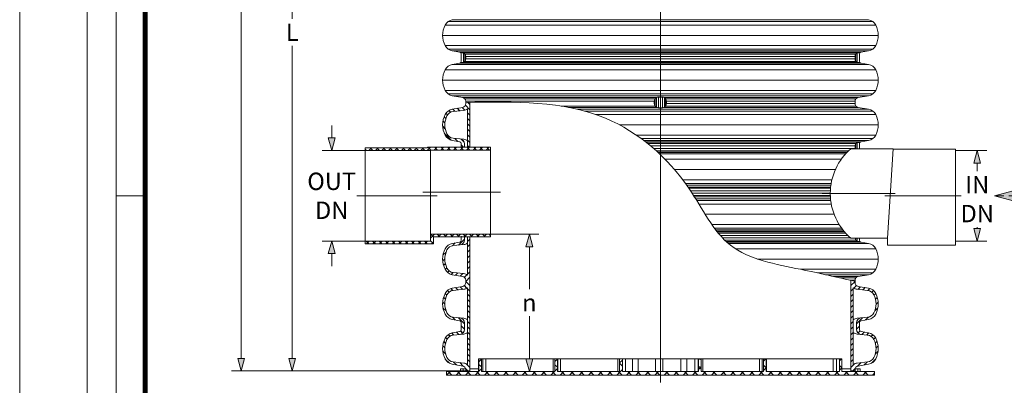
# Model space of a CAD drawing. Units: millimetres. Extents: x 0 to 85053, y 0 to 29700.
# Drawn here: x 0 to 10216, y 8221 to 12009 of the extents above; entities that cross this region are included whole.
import ezdxf
from ezdxf.lldxf.tags import DXFTag

# ---------------------------------------------------------------- set-up
doc = ezdxf.new("R2010")
doc.units = ezdxf.units.MM
doc.linetypes.add('2', pattern=[0.75, 0.5, -0.25])
for name, color, linetype, lineweight in [('AM_0', 7, 'ByLayer', 9), ('EvoCentLinija', 160, 'CENTER2', 0), ('EvoDimencion', 109, 'Continuous', 0), ('EvoMono', 7, 'Continuous', 0), ('EvoPamatne', 7, 'Continuous', 0), ('EvoShahta', 7, 'Continuous', 0), ('EvoTeksts', 7, 'Continuous', 5), ('None', 7, 'Continuous', 18)]:
    doc.layers.add(name, color=color, linetype=linetype, lineweight=lineweight)
doc.layers.add('AM_8', color=7, linetype='ByLayer')
doc.layers.add('EvoRamisA4', color=7, linetype='Continuous')
doc.layers.add('Defpoint', color=3, linetype='Continuous', lineweight=0, plot=False)
doc.styles.add('EVO_N', font='ARIALN.TTF')
doc.styles.get("Standard").update_dxf_attribs({"font": 'arial.ttf'})
tags = doc.linetypes.add('CENTER2', pattern=[28.575, 19.05, -3.175, 3.175, -3.175]).pattern_tags.tags
tags[10:11] = [DXFTag(74, 4), DXFTag(75, 0), DXFTag(340, '0'), DXFTag(46, 0.0), DXFTag(50, 0.0), DXFTag(44, 0.0), DXFTag(45, 0.0)]
tags[8:9] = [DXFTag(74, 4), DXFTag(75, 0), DXFTag(340, '0'), DXFTag(46, 0.0), DXFTag(50, 0.0), DXFTag(44, 0.0), DXFTag(45, 0.0)]
tags[6:7] = [DXFTag(74, 4), DXFTag(75, 0), DXFTag(340, '0'), DXFTag(46, 0.0), DXFTag(50, 0.0), DXFTag(44, 0.0), DXFTag(45, 0.0)]
tags[4:5] = [DXFTag(74, 4), DXFTag(75, 0), DXFTag(340, '0'), DXFTag(46, 0.0), DXFTag(50, 0.0), DXFTag(44, 0.0), DXFTag(45, 0.0)]
doc.dimstyles.new('ALM-EVO', dxfattribs={"dimtxt": 1.2, "dimasz": 1, "dimexe": 0.2, "dimexo": 0.5, "dimtad": 1, "dimtih": 1, "dimdec": 0, "dimtxsty": 'Standard', "dimcen": 0.09, "dimadec": 0, "dimazin": 0, "dimtfac": 1, "dimtofl": 0, "dimtmove": 0, "dimatfit": 3, "dimfxl": 1, "dimlwe": 30, "dimarcsym": 0})
doc.dimstyles.new('EvoArialN-mm', dxfattribs={"dimtxt": 180, "dimasz": 130, "dimexe": 100, "dimexo": 5, "dimgap": 50, "dimtad": 0, "dimtih": 1, "dimtoh": 1, "dimdec": 0, "dimzin": 3, "dimtxsty": 'EVO_N', "dimblk": 'VW_FILLEDARROW', "dimcen": 0, "dimclrd": 256, "dimclre": 256, "dimclrt": 256, "dimadec": 0, "dimazin": 0, "dimtfac": 1, "dimtdec": 0, "dimtofl": 0, "dimtmove": 0, "dimatfit": 3, "dimldrblk": 'VW_FILLEDARROW', "dimfxl": 1, "dimfrac": 2, "dimtolj": 1, "dimtzin": 3, "dimlwd": -1, "dimlwe": -1, "dimarcsym": 0})
pattern_1 = [(135, (512.265, 0), (-33.67596, -33.67596), []), (225, (512.265, 0), (33.67596, -33.67596), [])]

# ---------------------------------------------------------------- blocks, each defined once
blk = doc.blocks.new('VW_FILLEDARROW')
at = {"linetype": 'ByBlock', "lineweight": 0}
blk.add_hatch(color=0, dxfattribs=at).paths.add_polyline_path([(-1, 0.268), (0, 0), (-1, -0.268)])
at = {"layer": 'None', "color": 0, "lineweight": 5}
blk.add_lwpolyline([(-1, 0.268), (0, 0), (-1, -0.268)], close=True, dxfattribs=at)
blk = doc.blocks.new('*D5')
at = {"layer": 'Defpoints', "color": 0}
for p in [(2828, 16715), (4629, 16715), (4629, 8369)]:
    blk.add_point(p, dxfattribs=at)
at = {"layer": 'EvoDimencion', "lineweight": 0}
for p, q in [((4624, 16715), (2728, 16715)), ((2828, 16585), (2828, 12018)), ((2828, 8499), (2828, 11738)), ((4624, 8369), (2728, 8369))]:
    blk.add_line(p, q, dxfattribs=at)
at = {"layer": 'EvoDimencion', "lineweight": 0, "xscale": 130, "yscale": 130, "zscale": 130}
for p, rotation in [((2828, 16715), 90), ((2828, 8369), 270)]:
    blk.add_blockref('VW_FILLEDARROW', p, dxfattribs=dict(at, rotation=rotation))
at = {"layer": 'EvoDimencion', "insert": (2828, 11878), "char_height": 180, "attachment_point": 5, "style": 'EVO_N'}
blk.add_mtext('\\A1;L', dxfattribs=at)
blk = doc.blocks.new('*D6')
at = {"layer": 'Defpoints', "color": 0}
for p in [(2297, 17048), (4152, 17048), (4629, 8369)]:
    blk.add_point(p, dxfattribs=at)
at = {"layer": 'EvoDimencion', "lineweight": 0}
for p, q in [((4147, 17048), (2197, 17048)), ((2297, 16918), (2297, 12849)), ((2297, 8499), (2297, 12569)), ((4624, 8369), (2197, 8369))]:
    blk.add_line(p, q, dxfattribs=at)
at = {"layer": 'EvoDimencion', "lineweight": 0, "xscale": 130, "yscale": 130, "zscale": 130}
for p, rotation in [((2297, 17048), 90), ((2297, 8369), 270)]:
    blk.add_blockref('VW_FILLEDARROW', p, dxfattribs=dict(at, rotation=rotation))
at = {"layer": 'EvoDimencion', "insert": (2297, 12709), "char_height": 180, "attachment_point": 5, "style": 'EVO_N'}
blk.add_mtext('\\A1;H', dxfattribs=at)
blk = doc.blocks.new('HATCH6')
at = {"layer": 'AM_8', "color": 0, "lineweight": -3}
for p, q in [((429.4, 386.9), (435.8, 393.4)), ((443.8, 392.9), (448, 397.1)), ((453.3, 393.9), (456.5, 397.1)), ((460.7, 392.8), (463.4, 395.5)), ((466.7, 390.4), (469.2, 392.9)), ((471.1, 386.3), (473.6, 388.8)), ((424.7, 365.3), (430.2, 370.8)), ((426.6, 375.7), (431.1, 380.2)), ((473.1, 379.8), (476.3, 382.9)), ((473.9, 372), (477.5, 375.7)), ((476.1, 365.8), (479.4, 369)), ((417.2, 357.9), (421, 361.6)), ((422.8, 354.9), (428.4, 360.5)), ((431.3, 354.9), (434.9, 358.5)), ((439.8, 354.9), (443.4, 358.5)), ((448.3, 354.9), (451.9, 358.5)), ((456.7, 354.9), (460.3, 358.5)), ((465.2, 354.9), (468.8, 358.5)), ((473.7, 354.9), (477.3, 358.5)), ((482.2, 363.4), (486.9, 368.1)), ((482.2, 354.9), (485.8, 358.5))]:
    blk.add_line(p, q, dxfattribs=at)
blk = doc.blocks.new('HATCH9')
at = {"layer": 'AM_8', "color": 0, "lineweight": -3}
for p, q in [((510.8, 392), (515.6, 396.8)), ((521.2, 394), (524.5, 397.3)), ((528.9, 393.1), (531.7, 395.9)), ((535.2, 391), (537.8, 393.5)), ((540, 387.3), (542.5, 389.8)), ((542.6, 381.4), (545.5, 384.3)), ((490.7, 363.4), (500, 372.7)), ((496.6, 377.8), (501, 382.2)), ((543.4, 373.6), (546.9, 377.2)), ((544.1, 365.9), (548.2, 370)), ((486.9, 368.1), (487.1, 368.3)), ((490.7, 354.9), (494.3, 358.5)), ((499.2, 354.9), (502.8, 358.5)), ((507.6, 354.9), (511.2, 358.5)), ((516.1, 354.9), (519.7, 358.5)), ((524.6, 354.9), (528.2, 358.5)), ((533.1, 354.9), (536.7, 358.5)), ((541.6, 354.9), (545.2, 358.5)), ((546.1, 359.4), (550.1, 363.4)), ((550.1, 354.9), (556.4, 361.3))]:
    blk.add_line(p, q, dxfattribs=at)
blk = doc.blocks.new('HATCH10')
at = {"layer": 'AM_8', "color": 0, "lineweight": -3}
for p, q in [((358.5, 384), (369.4, 394.9)), ((376.4, 393.4), (380.3, 397.3)), ((385.3, 393.8), (388.4, 396.9)), ((392.4, 392.4), (395, 395)), ((398.2, 389.7), (400.6, 392.2)), ((402.1, 385.1), (404.7, 387.7)), ((355.4, 363.9), (360, 368.5)), ((356.6, 373.5), (361.2, 378.2)), ((403.6, 378.2), (406.9, 381.4)), ((404.4, 370.4), (408.2, 374.2)), ((347.6, 364.6), (351.3, 368.3)), ((347.6, 356.1), (350, 358.5)), ((354.9, 354.9), (358.5, 358.5)), ((363.4, 354.9), (367, 358.5)), ((371.9, 354.9), (375.5, 358.5)), ((380.4, 354.9), (384, 358.5)), ((388.9, 354.9), (392.5, 358.5)), ((397.3, 354.9), (400.9, 358.5)), ((405.2, 362.8), (409.4, 367)), ((405.8, 354.9), (412.8, 361.9)), ((414.3, 354.9), (417.2, 357.9))]:
    blk.add_line(p, q, dxfattribs=at)
blk = doc.blocks.new('*D9')
at = {"layer": 'Defpoints', "color": 0}
for p in [(3585, 10654), (3237, 9715), (3585, 9715)]:
    blk.add_point(p, dxfattribs=at)
at = {"layer": 'EvoDimencion', "lineweight": 0}
for p, q in [((3237, 10784), (3237, 10914)), ((3580, 10654), (3137, 10654)), ((3580, 9715), (3137, 9715)), ((3237, 9585), (3237, 9455))]:
    blk.add_line(p, q, dxfattribs=at)
at = {"layer": 'EvoDimencion', "lineweight": 0, "xscale": 130, "yscale": 130, "zscale": 130}
for p, rotation in [((3237, 10654), 270), ((3237, 9715), 90)]:
    blk.add_blockref('VW_FILLEDARROW', p, dxfattribs=dict(at, rotation=rotation))
at = {"layer": 'EvoDimencion', "insert": (3237, 10184), "char_height": 180, "attachment_point": 5, "style": 'EVO_N'}
blk.add_mtext('\\A1;OUT\\PDN', dxfattribs=at)
blk = doc.blocks.new('*D10')
at = {"layer": 'Defpoints', "color": 0}
for p in [(4886, 9787), (5288, 8365), (5374, 8365)]:
    blk.add_point(p, dxfattribs=at)
at = {"layer": 'EvoDimencion', "lineweight": 0}
for p, q in [((4891, 9787), (5388, 9787)), ((5288, 9657), (5288, 9216)), ((5288, 8495), (5288, 8936)), ((5369, 8365), (5188, 8365))]:
    blk.add_line(p, q, dxfattribs=at)
at = {"layer": 'EvoDimencion', "lineweight": 0, "xscale": 130, "yscale": 130, "zscale": 130}
for p, rotation in [((5288, 9787), 90), ((5288, 8365), 270)]:
    blk.add_blockref('VW_FILLEDARROW', p, dxfattribs=dict(at, rotation=rotation))
at = {"layer": 'EvoDimencion', "insert": (5288, 9076), "char_height": 180, "attachment_point": 5, "style": 'EVO_N'}
blk.add_mtext('\\A1;n', dxfattribs=at)
blk = doc.blocks.new('*D12')
at = {"layer": 'Defpoints', "color": 0}
for p in [(9711, 10654), (9711, 9715), (9935, 9715)]:
    blk.add_point(p, dxfattribs=at)
at = {"layer": 'EvoDimencion', "lineweight": 0}
for p, q in [((9716, 10654), (10035, 10654)), ((9935, 10524), (9935, 10440)), ((9935, 9845), (9935, 9860)), ((9716, 9715), (10035, 9715))]:
    blk.add_line(p, q, dxfattribs=at)
at = {"layer": 'EvoDimencion', "lineweight": 0, "xscale": 130, "yscale": 130, "zscale": 130}
for p, rotation in [((9935, 10654), 90), ((9935, 9715), 270)]:
    blk.add_blockref('VW_FILLEDARROW', p, dxfattribs=dict(at, rotation=rotation))
at = {"layer": 'EvoDimencion', "insert": (9935, 10150), "char_height": 180, "attachment_point": 5, "style": 'EVO_N'}
blk.add_mtext('\\A1;IN\\PDN', dxfattribs=at)

msp = doc.modelspace()

# ---------------------------------------------------------------- hatches: boundary and pattern name
at = {"layer": 'EvoMono'}
h = msp.add_hatch(dxfattribs=at)
h.set_pattern_fill('ANSI37', color=10, scale=15, angle=90, style=0)
h.set_pattern_definition(pattern_1)
h.paths.add_polyline_path([(3585.3, 10654.2), (3585.3, 10682.5), (4232.9, 10682.5), (4232.7, 10686.4), (4581.9, 10686.4), (4614.3, 10686.4), (4646.8, 10686.4), (4670.8, 10686.4), (4885.6, 10686.4), (4885.6, 10658.2), (4263.7, 10658.2), (4263.7, 10654.2)])
h = msp.add_hatch(dxfattribs=at)
h.set_pattern_fill('ANSI37', color=10, scale=15, angle=90, style=0)
h.set_pattern_definition(pattern_1)
h.paths.add_polyline_path([(3585.3, 9714.7), (3585.3, 9686.5), (4292, 9686.5), (4292, 9758.3), (4581.9, 9758.3), (4614.3, 9758.3), (4646.8, 9758.3), (4670.8, 9758.3), (4885.6, 9758.3), (4885.6, 9786.5), (4885.6, 9786.5), (4263.7, 9786.5), (4263.7, 9714.7)])
at = {"layer": 'EvoPamatne'}
h = msp.add_hatch(dxfattribs=at)
h.set_pattern_fill('ANSI37', color=10, scale=21.859528, angle=90, style=0)
h.set_pattern_definition([(135, (-80984.744, -36356.33), (-49.07604, -49.07604), []), (225, (-80984.744, -36356.33), (49.07604, -49.07604), [])])
h.paths.add_polyline_path([(4427.1, 8364.7), (4427.1, 8325.3), (8868.8, 8325.3), (8868.8, 8364.7), (8530.9, 8364.7), (8530.9, 8495.9), (8504.7, 8495.9), (8504.7, 8364.7), (7743.6, 8364.7), (7743.6, 8495.9), (7717.4, 8495.9), (7717.4, 8364.7), (7071.1, 8364.7), (7071.1, 8495.9), (7041.6, 8495.9), (7041.6, 8364.7), (6254.3, 8364.7), (6254.3, 8495.9), (6224.8, 8495.9), (6224.8, 8364.7), (5578.5, 8364.7), (5578.5, 8495.9), (5552.3, 8495.9), (5552.3, 8364.7), (4791.2, 8364.7), (4791.2, 8495.9), (4764.9, 8495.9), (4764.9, 8364.7)], flags=0)

# ---------------------------------------------------------------- linework, layer by layer
at = {"color": 7, "linetype": 'Continuous', "lineweight": 15}
for p, q in [((4600.9, 8364.7), (4574.7, 8364.7)), ((8721.2, 8364.7), (8694.9, 8364.7))]:
    msp.add_line(p, q, dxfattribs=at)
at = {"layer": 'AM_0', "color": 0, "lineweight": -3}
for p, q in [((4581.9, 10687.8), (4581.9, 10686.4)), ((4614.3, 10687.8), (4614.3, 10686.4)), ((4646.8, 10686.4), (4646.8, 10687.8)), ((4670.8, 10686.4), (4670.8, 10687.8))]:
    msp.add_line(p, q, dxfattribs=at)
at = {"layer": 'Defpoint'}
msp.add_lwpolyline([(0, 29700), (0, 0), (21000, 0), (21000, 29700)], close=True, dxfattribs=at)
at = {"layer": 'EvoCentLinija', "linetype": 'CENTER2', "ltscale": 10}
for p, q in [((6647.9, 18549.2), (6647.9, 8250.1)), ((4182.1, 10222.4), (4987.4, 10222.4)), ((3498.3, 10184.5), (4330.9, 10184.5)), ((8326, 10208.2), (9084.7, 10208.2)), ((8976.9, 10184.5), (9767.1, 10184.5))]:
    msp.add_line(p, q, dxfattribs=at)
at = {"layer": 'EvoMono'}
for p, q in [((4232.9, 10682.5), (3585.3, 10682.5)), ((3585.3, 10654.2), (3585.3, 10682.5)), ((3585.3, 10654.2), (3585.3, 9714.7)), ((4263.7, 10654.2), (3585.3, 10654.2)), ((4885.6, 10686.4), (4232.7, 10686.4)), ((4232.7, 10686.4), (4232.9, 10682.5)), ((4885.6, 10658.2), (4263.7, 10658.2)), ((4263.7, 9786.5), (4263.7, 10658.2)), ((4885.6, 10658.2), (4885.6, 10686.4)), ((4885.6, 9786.5), (4885.6, 10658.2)), ((8625.1, 10672.3), (9063.2, 10672.3)), ((9003.9, 9744.1), (9063.2, 10672.3)), ((9062.9, 10668.3), (9710.6, 10668.3)), ((9710.6, 10668.3), (9710.6, 9672.3)), ((3585.3, 9714.7), (4263.7, 9714.7)), ((3585.3, 9714.7), (3585.3, 9686.5)), ((4263.7, 9786.5), (4885.6, 9786.5)), ((4263.7, 9786.5), (4263.7, 9714.7)), ((4292, 9758.3), (4885.6, 9758.3)), ((4292, 9686.5), (4292, 9758.3)), ((4885.6, 9758.3), (4885.6, 9786.5)), ((9003.9, 9744.1), (8625.1, 9744.1)), ((9003.9, 9672.3), (9003.9, 9744.1)), ((3585.3, 9686.5), (4292, 9686.5)), ((9710.6, 9672.3), (9003.9, 9672.3))]:
    msp.add_line(p, q, dxfattribs=at)
msp.add_arc((9019.1, 10208.2), 608.8, 130.3333, 229.6667, dxfattribs=at)
at = {"layer": 'EvoPamatne'}
for p, q in [((4761.7, 8495.9), (4761.7, 8364.7)), ((4761.7, 8495.9), (4764.9, 8495.9)), ((4791.2, 8495.9), (4764.9, 8495.9)), ((4764.9, 8364.7), (4764.9, 8495.9)), ((4791.2, 8364.7), (4791.2, 8495.9)), ((4805.2, 8495.9), (4791.2, 8495.9)), ((4805.2, 8495.9), (4805.2, 8364.7)), ((4805.2, 8495.9), (4837.5, 8495.9)), ((4837.5, 8364.7), (4837.5, 8495.9)), ((5536.1, 8495.9), (4837.5, 8495.9)), ((5536.1, 8495.9), (5536.1, 8364.7)), ((5536.1, 8495.9), (5552.3, 8495.9)), ((5578.5, 8495.9), (5552.3, 8495.9)), ((5552.3, 8364.7), (5552.3, 8495.9)), ((5578.5, 8364.7), (5578.5, 8495.9)), ((5584.8, 8495.9), (5578.5, 8495.9)), ((5584.8, 8495.9), (5584.8, 8364.7)), ((5584.8, 8495.9), (5610.5, 8495.9)), ((6205.7, 8495.9), (5610.5, 8495.9)), ((5610.5, 8364.7), (5610.5, 8495.9)), ((6205.7, 8495.9), (6205.7, 8364.7)), ((6205.7, 8495.9), (6225.4, 8495.9)), ((6254.3, 8495.9), (6224.8, 8495.9)), ((6224.8, 8364.7), (6224.8, 8495.9)), ((6254.3, 8364.7), (6254.3, 8495.9)), ((6254.7, 8495.9), (6254.3, 8495.9)), ((6254.7, 8495.9), (6254.7, 8364.7)), ((6254.7, 8495.9), (6286.3, 8495.9)), ((6286.3, 8364.7), (6286.3, 8495.9)), ((6358.7, 8495.9), (6286.3, 8495.9)), ((6358.7, 8495.9), (6358.7, 8364.7)), ((6358.7, 8495.9), (6418.1, 8495.9)), ((6418.1, 8364.7), (6418.1, 8495.9)), ((6598, 8495.9), (6418.1, 8495.9)), ((6598, 8495.9), (6598, 8364.7)), ((6598, 8495.9), (6674.2, 8495.9)), ((6674.2, 8364.7), (6674.2, 8495.9)), ((6858.9, 8495.9), (6674.2, 8495.9)), ((6858.9, 8495.9), (6858.9, 8364.7)), ((6858.9, 8495.9), (6920.6, 8495.9)), ((6920.6, 8364.7), (6920.6, 8495.9)), ((7005.3, 8495.9), (6920.6, 8495.9)), ((7005.3, 8495.9), (7005.3, 8364.7)), ((7005.3, 8495.9), (7039.3, 8495.9)), ((7039.3, 8364.7), (7039.3, 8495.9)), ((7041.6, 8495.9), (7039.3, 8495.9)), ((7071.1, 8495.9), (7041.6, 8495.9)), ((7041.6, 8495.9), (7041.6, 8364.7)), ((7071.1, 8495.9), (7071.1, 8364.7)), ((7071.1, 8495.9), (7086.4, 8495.9)), ((7086.4, 8495.9), (7086.4, 8364.7)), ((7086.4, 8495.9), (7675.4, 8495.9)), ((7675.4, 8364.7), (7675.4, 8495.9)), ((7675.4, 8495.9), (7702.1, 8495.9)), ((7702.1, 8364.7), (7702.1, 8495.9)), ((7717.4, 8495.9), (7702.1, 8495.9)), ((7717.4, 8495.9), (7717.4, 8364.7)), ((7743.6, 8495.9), (7717.4, 8495.9)), ((7743.6, 8495.9), (7743.6, 8364.7)), ((7743.6, 8495.9), (7749, 8495.9)), ((7749, 8495.9), (7749, 8364.7)), ((7749, 8495.9), (8440.2, 8495.9)), ((8440.2, 8364.7), (8440.2, 8495.9)), ((8440.2, 8495.9), (8473.6, 8495.9)), ((8473.6, 8364.7), (8473.6, 8495.9)), ((8504.7, 8495.9), (8473.6, 8495.9)), ((8504.7, 8495.9), (8504.7, 8364.7)), ((8530.9, 8495.9), (8504.7, 8495.9)), ((8530.9, 8495.9), (8530.9, 8364.7)), ((4574.7, 8364.7), (4574.7, 8390.9)), ((4600.9, 8390.9), (4574.7, 8390.9)), ((4600.9, 8364.7), (4600.9, 8390.9)), ((4627, 8390.9), (4600.9, 8390.9)), ((4761.7, 8390.9), (4670.8, 8390.9)), ((8625.1, 8390.9), (8530.9, 8390.9)), ((8694.9, 8390.9), (8668.8, 8390.9)), ((8694.9, 8390.9), (8694.9, 8364.7)), ((8721.2, 8390.9), (8694.9, 8390.9)), ((8721.2, 8390.9), (8721.2, 8364.7)), ((4764.9, 8364.7), (4427.1, 8364.7)), ((4427.1, 8325.3), (4427.1, 8364.7)), ((8868.8, 8325.3), (4427.1, 8325.3)), ((5552.3, 8364.7), (4791.2, 8364.7)), ((6224.8, 8364.7), (5578.5, 8364.7)), ((7041.6, 8364.7), (6254.3, 8364.7)), ((7717.4, 8364.7), (7071.1, 8364.7)), ((8504.7, 8364.7), (7743.6, 8364.7)), ((8868.8, 8364.7), (8530.9, 8364.7)), ((8868.8, 8364.7), (8868.8, 8325.3))]:
    msp.add_line(p, q, dxfattribs=at)
at = {"layer": 'EvoRamisA4', "color": 7, "linetype": 'Continuous', "lineweight": 5}
msp.add_line((1317.2, 10183.3), (1001.1, 10183.3), dxfattribs=at)
at = {"layer": 'EvoRamisA4', "color": 7, "linetype": 'Continuous', "lineweight": 18, "flags": 128}
for points in [[(700, 700), (20300, 700), (20300, 29000), (700, 29000)], [(1001.1, 1001.1), (19998.9, 1001.1), (19998.9, 28698.9), (1001.1, 28698.9)]]:
    msp.add_lwpolyline(points, close=True, dxfattribs=at)
at = {"layer": 'EvoRamisA4', "color": 7, "lineweight": 50, "const_width": 49.3}
msp.add_lwpolyline([(1302.2, 1302.2), (19697.8, 1302.2), (19697.8, 28397.8), (1302.2, 28397.8)], close=True, dxfattribs=at)
at = {"layer": 'EvoShahta'}
for p, q in [((4413.7, 11953.3), (6647.9, 11953.3)), ((4444.6, 11989.9), (6647.9, 11989.9)), ((4488.6, 12008.8), (6647.9, 12008.8)), ((8807.2, 12008.8), (6647.9, 12008.8)), ((8851.3, 11989.9), (6647.9, 11989.9)), ((8882.2, 11953.3), (6647.9, 11953.3)), ((4388.2, 11846.9), (6647.9, 11846.9)), ((8907.6, 11846.9), (6647.9, 11846.9)), ((4413.7, 11740.5), (6647.9, 11740.5)), ((4444.6, 11703.9), (6647.9, 11703.9)), ((4565.4, 11671.5), (4488.6, 11685)), ((4488.6, 11685), (6647.9, 11685)), ((4565.4, 11671.5), (4596.2, 11666.1)), ((4565.4, 11671.5), (6647.9, 11671.5)), ((4577.3, 11664.6), (4606.3, 11662.8)), ((4581.9, 11615.1), (4581.9, 11651.8)), ((4596.2, 11666.1), (6647.9, 11666.1)), ((4606.3, 11567.4), (4606.3, 11662.8)), ((4619.2, 11577.5), (4619.2, 11652.7)), ((4619.4, 11652.7), (6647.9, 11652.7)), ((8882.2, 11740.5), (6647.9, 11740.5)), ((8851.3, 11703.9), (6647.9, 11703.9)), ((8807.2, 11685), (6647.9, 11685)), ((8730.4, 11671.5), (6647.9, 11671.5)), ((8699.7, 11666.1), (6647.9, 11666.1)), ((8676.5, 11652.7), (6647.9, 11652.7)), ((8676.6, 11577.5), (8676.6, 11652.7)), ((8718.6, 11664.6), (8689.5, 11662.8)), ((8689.5, 11567.4), (8689.5, 11662.8)), ((8730.4, 11671.5), (8699.7, 11666.1)), ((8713.9, 11615.1), (8713.9, 11651.8)), ((8730.4, 11671.5), (8807.2, 11685)), ((4565.4, 11558.7), (4488.6, 11545.1)), ((4488.6, 11545.1), (6647.9, 11545.1)), ((4565.4, 11558.7), (4596.2, 11564.1)), ((4565.4, 11558.7), (6647.9, 11558.7)), ((4577.3, 11565.5), (4606.3, 11567.4)), ((4581.9, 11615.1), (4581.9, 11578.4)), ((4596.2, 11564.1), (6647.9, 11564.1)), ((4619.2, 11577.5), (6647.9, 11577.5)), ((4628.5, 11615.1), (4628.5, 11627.5)), ((4628.5, 11627.5), (6647.9, 11627.5)), ((4628.5, 11615.1), (4628.5, 11602.7)), ((4628.5, 11602.7), (6647.9, 11602.7)), ((8667.3, 11627.5), (6647.9, 11627.5)), ((8667.3, 11602.7), (6647.9, 11602.7)), ((8676.6, 11577.5), (6647.9, 11577.5)), ((8699.7, 11564.1), (6647.9, 11564.1)), ((8730.4, 11558.7), (6647.9, 11558.7)), ((8807.2, 11545.1), (6647.9, 11545.1)), ((8667.3, 11615.1), (8667.3, 11627.5)), ((8667.3, 11615.1), (8667.3, 11602.7)), ((8718.6, 11565.5), (8689.5, 11567.4)), ((8730.4, 11558.7), (8699.7, 11564.1)), ((8713.9, 11615.1), (8713.9, 11578.4)), ((8730.4, 11558.7), (8807.2, 11545.1)), ((4413.7, 11489.6), (6647.9, 11489.6)), ((8882.2, 11489.6), (6647.9, 11489.6)), ((4388.2, 11383.3), (6647.9, 11383.3)), ((8907.6, 11383.3), (6647.9, 11383.3)), ((4413.7, 11276.9), (6647.9, 11276.9)), ((4444.6, 11240.3), (6647.9, 11240.3)), ((8882.2, 11276.9), (6647.9, 11276.9)), ((8851.3, 11240.3), (6647.9, 11240.3)), ((4596.2, 11202.4), (4488.6, 11221.4)), ((4488.6, 11221.4), (6647.9, 11221.4)), ((4596.2, 11202.4), (6606.9, 11202.4)), ((4619.4, 11189), (6594, 11189)), ((4628.5, 11151.4), (4628.5, 11163.8)), ((4628.5, 11163.8), (6584.7, 11163.8)), ((4628.5, 11151.4), (4628.5, 11139)), ((4670.8, 11152.3), (4670.8, 10687.8)), ((6584.7, 11139), (6584.7, 11163.8)), ((6594, 11113.8), (6594, 11189)), ((6606.9, 11100.5), (6606.9, 11202.4)), ((6627.2, 11207.1), (6627.2, 11095.7)), ((8807.2, 11221.4), (6647.9, 11221.4)), ((6668.7, 11207.1), (6668.7, 11095.7)), ((8699.7, 11202.4), (6688.9, 11202.4)), ((6688.9, 11100.5), (6688.9, 11202.4)), ((8676.5, 11189), (6701.8, 11189)), ((6701.8, 11113.8), (6701.8, 11189)), ((8667.3, 11163.8), (6711.1, 11163.8)), ((6711.1, 11139), (6711.1, 11163.8)), ((8667.3, 11139), (6711.1, 11139)), ((8667.3, 11151.4), (8667.3, 11163.8)), ((8667.3, 11139), (8667.3, 11151.4)), ((8699.7, 11202.4), (8807.2, 11221.4)), ((4596.2, 11100.5), (4488.6, 11081.5)), ((4498.2, 11058.9), (4607.9, 11069.6)), ((4646.8, 11086.4), (4646.8, 10687.8)), ((5619.3, 11113.8), (6594, 11113.8)), ((5695.3, 11100.5), (6606.9, 11100.5)), ((5784.3, 11081.5), (6647.9, 11081.5)), ((5858.8, 11062.6), (6647.9, 11062.6)), ((8807.2, 11081.5), (6647.9, 11081.5)), ((8851.3, 11062.6), (6647.9, 11062.6)), ((8699.7, 11100.5), (6688.9, 11100.5)), ((8676.5, 11113.8), (6701.8, 11113.8)), ((8699.7, 11100.5), (8807.2, 11081.5)), ((5977.2, 11026), (6647.9, 11026)), ((8882.2, 11026), (6647.9, 11026)), ((6222, 10919.6), (6647.9, 10919.6)), ((8907.6, 10919.6), (6647.9, 10919.6)), ((4565.4, 10744.2), (4488.6, 10757.7)), ((4498.2, 10780.3), (4607.9, 10769.6)), ((6398.2, 10813.2), (6647.9, 10813.2)), ((6450.1, 10776.6), (6647.9, 10776.6)), ((6475.5, 10757.7), (6647.9, 10757.7)), ((6493.2, 10744.2), (6647.9, 10744.2)), ((6500.2, 10738.7), (6647.9, 10738.7)), ((8882.2, 10813.2), (6647.9, 10813.2)), ((8851.3, 10776.6), (6647.9, 10776.6)), ((8807.2, 10757.7), (6647.9, 10757.7)), ((8730.4, 10744.2), (6647.9, 10744.2)), ((8699.7, 10738.7), (6647.9, 10738.7)), ((8718.6, 10737.3), (8689.5, 10735.5)), ((8689.5, 10672.3), (8689.5, 10735.5)), ((8730.4, 10744.2), (8699.7, 10738.7)), ((8730.4, 10744.2), (8807.2, 10757.7)), ((4581.9, 10687.8), (4581.9, 10724.5)), ((4614.3, 10687.8), (4614.3, 10721.5)), ((6517.2, 10725.3), (6647.9, 10725.3)), ((6548, 10700.2), (6647.9, 10700.2)), ((6577.3, 10675.3), (6647.9, 10675.3)), ((6605.9, 10650.2), (6647.9, 10650.2)), ((6620.6, 10636.8), (6647.9, 10636.8)), ((6626.5, 10631.4), (6647.9, 10631.4)), ((8676.5, 10725.3), (6647.9, 10725.3)), ((8667.3, 10700.2), (6647.9, 10700.2)), ((8667.3, 10675.3), (6647.9, 10675.3)), ((8600.4, 10650.2), (6647.9, 10650.2)), ((8586.7, 10636.8), (6647.9, 10636.8)), ((8581.4, 10631.4), (6647.9, 10631.4)), ((8667.3, 10687.8), (8667.3, 10700.2)), ((8667.3, 10687.8), (8667.3, 10675.3)), ((8676.6, 10672.3), (8676.6, 10725.3)), ((8713.9, 10687.8), (8713.9, 10724.5)), ((8713.9, 10687.8), (8713.9, 10672.3)), ((6641, 10617.8), (6647.9, 10617.8)), ((8568.7, 10617.8), (6647.9, 10617.8)), ((8523.9, 10562.3), (6697.8, 10562.3)), ((8463, 10455.9), (6795.6, 10455.9)), ((8426.9, 10349.6), (6881.1, 10349.6)), ((8419.4, 10313), (6908.1, 10313)), ((8416.4, 10294), (6921.6, 10294)), ((8414, 10275.1), (6934.8, 10275.1)), ((8412.6, 10261.7), (6943.9, 10261.7)), ((8411, 10236.5), (6960.7, 10236.5)), ((8410.3, 10211.7), (6976.9, 10211.7)), ((8410.7, 10186.5), (6992.9, 10186.5)), ((8411.3, 10173.1), (7001.3, 10173.1)), ((8412.7, 10154.2), (7013.1, 10154.2)), ((8414.7, 10135.2), (7024.8, 10135.2)), ((8420.2, 10098.7), (7047.1, 10098.7)), ((8449.9, 9992.3), (7112.3, 9992.3)), ((8502.6, 9885.9), (7182, 9885.9)), ((8527.3, 9849.3), (7208.3, 9849.3)), ((8541.7, 9830.4), (7222.5, 9830.4)), ((8552.8, 9816.8), (7233.1, 9816.8)), ((8557.4, 9811.4), (7237.4, 9811.4)), ((4581.9, 9758.3), (4581.9, 9723.7)), ((4614.3, 9758.3), (4614.3, 9726.7)), ((4646.8, 9361.8), (4646.8, 9758.3)), ((4670.8, 9296.8), (4670.8, 9758.3)), ((8569.2, 9798), (7248.3, 9798)), ((8593.5, 9772.9), (7269.7, 9772.9)), ((8620.5, 9748), (7292.3, 9748)), ((8676.6, 9722.9), (7317.1, 9722.9)), ((8699.7, 9709.5), (7331.2, 9709.5)), ((8676.6, 9722.9), (8676.6, 9744.1)), ((8689.5, 9712.7), (8689.5, 9744.1)), ((8718.6, 9710.9), (8689.5, 9712.7)), ((8730.4, 9704.1), (8699.7, 9709.5)), ((8713.9, 9744.1), (8713.9, 9723.7)), ((4565.4, 9704.1), (4488.6, 9690.5)), ((4498.2, 9667.9), (4607.9, 9678.7)), ((8730.4, 9704.1), (7337.1, 9704.1)), ((8807.2, 9690.5), (7352.5, 9690.5)), ((8882.2, 9635), (7427.1, 9635)), ((8730.4, 9704.1), (8807.2, 9690.5)), ((8907.6, 9528.6), (7655.6, 9528.6)), ((8882.2, 9422.2), (8102.7, 9422.2)), ((4596.2, 9347.8), (4488.6, 9366.7)), ((4498.2, 9389.3), (4607.9, 9378.6)), ((4628.5, 9309.2), (4628.5, 9296.8)), ((4628.5, 9296.8), (4628.5, 9284.4)), ((4670.8, 9296.8), (4670.8, 8833.1)), ((8851.3, 9385.7), (8276.4, 9385.7)), ((8807.2, 9366.7), (8362.3, 9366.7)), ((8699.7, 9347.8), (8446.4, 9347.8)), ((8676.5, 9334.4), (8504.9, 9334.4)), ((8667.3, 9309.2), (8613.8, 9309.2)), ((8625.1, 9306.6), (8625.1, 8833.1)), ((8667.3, 9296.8), (8667.3, 9309.2)), ((8667.3, 9296.8), (8667.3, 9284.4)), ((8699.7, 9347.8), (8807.2, 9366.7)), ((4596.2, 9245.8), (4488.6, 9226.9)), ((4498.2, 9204.2), (4607.9, 9215)), ((4646.8, 9231.8), (4646.8, 8833.1)), ((8649, 9231.8), (8649, 8833.1)), ((8797.7, 9204.2), (8688, 9215)), ((8699.7, 9245.8), (8807.2, 9226.9)), ((4565.4, 8889.5), (4488.6, 8903.1)), ((4498.2, 8925.7), (4607.9, 8914.9)), ((8797.7, 8925.7), (8688, 8914.9)), ((8730.4, 8889.5), (8807.2, 8903.1)), ((4581.9, 8833.1), (4581.9, 8869.9)), ((4581.9, 8833.1), (4581.9, 8796.4)), ((4614.3, 8833.1), (4614.3, 8866.8)), ((4614.3, 8833.1), (4614.3, 8799.4)), ((4646.8, 8434.5), (4646.8, 8833.1)), ((4670.8, 8369.5), (4670.8, 8833.1)), ((8625.1, 8369.5), (8625.1, 8833.1)), ((8649, 8434.5), (8649, 8833.1)), ((8681.6, 8833.1), (8681.6, 8866.8)), ((8681.6, 8833.1), (8681.6, 8799.4)), ((8713.9, 8833.1), (8713.9, 8869.9)), ((8713.9, 8833.1), (8713.9, 8796.4)), ((4565.4, 8776.7), (4488.6, 8763.2)), ((4498.2, 8740.6), (4607.9, 8751.3)), ((8797.7, 8740.6), (8688, 8751.3)), ((8730.4, 8776.7), (8807.2, 8763.2)), ((4596.2, 8420.4), (4488.6, 8439.4)), ((4498.2, 8462), (4607.9, 8451.3)), ((4628.5, 8369.5), (4628.5, 8381.9)), ((8667.3, 8369.5), (8667.3, 8381.9)), ((8797.7, 8462), (8688, 8451.3)), ((8699.7, 8420.4), (8807.2, 8439.4)), ((4628.5, 8369.5), (4670.8, 8369.5)), ((8625.1, 8369.5), (8667.3, 8369.5))]:
    msp.add_line(p, q, dxfattribs=at)
for centre, radius, start, end in [((4623.1, 11846.9), 234.9, 153.06852, 206.93148), ((4506.7, 11906), 104.4, 100, 153.06852), ((8789.1, 11906), 104.4, 26.93148, 80), ((8672.8, 11846.9), 234.9, 333.06852, 26.93148), ((4506.7, 11787.8), 104.4, 206.93148, 260), ((4562, 11651.8), 20, 0, 80), ((4589.4, 11627.5), 39.1, 0, 80), ((8706.5, 11627.5), 39.1, 100, 180), ((8733.9, 11651.8), 20, 100, 180), ((8789.1, 11787.8), 104.4, 280, 333.06852), ((4506.7, 11442.4), 104.4, 100, 153.06852), ((4562, 11578.4), 20, 280, 0), ((4589.4, 11602.7), 39.1, 280, 0), ((8706.5, 11602.7), 39.1, 180, 260), ((8733.9, 11578.4), 20, 180, 260), ((8789.1, 11442.4), 104.4, 26.93148, 80), ((4623.1, 11383.3), 234.9, 153.06852, 206.93148), ((8672.8, 11383.3), 234.9, 333.06852, 26.93148), ((4506.7, 11324.2), 104.4, 206.93148, 260), ((8789.1, 11324.2), 104.4, 280, 333.06852), ((4589.4, 11163.8), 39.1, 0, 80), ((4589.4, 11139), 39.1, 280, 0), ((6639.7, 11157.8), 55.3, 126.36228, 173.77166), ((6639.7, 11145), 55.3, 186.22834, 233.63772), ((6641.2, 11101.1), 106.9, 86.38873, 108.6852), ((6654.7, 11101.1), 106.9, 71.3148, 93.61127), ((6656.1, 11157.8), 55.3, 6.22834, 53.63772), ((6656.1, 11145), 55.3, 306.36228, 353.77166), ((8706.5, 11163.8), 39.1, 100, 180), ((8706.5, 11139), 39.1, 180, 260), ((4506.7, 10978.7), 104.4, 100, 153.06852), ((4506.2, 10977.5), 81.7, 95.59714, 153.64122), ((4601.1, 11139), 69.7, 275.59714, 311.0077), ((6641.2, 11201.7), 106.9, 251.3148, 273.61127), ((6654.7, 11201.7), 106.9, 266.38873, 288.6852), ((8789.1, 10978.7), 104.4, 26.93148, 80), ((4623.1, 10919.6), 234.9, 153.06852, 206.93148), ((4623.1, 10919.6), 212.2, 153.64122, 206.35878), ((8672.8, 10919.6), 234.9, 333.06852, 26.93148), ((4506.7, 10860.5), 104.4, 206.93148, 260), ((4506.2, 10861.7), 81.7, 206.35878, 264.40286), ((4562, 10724.5), 20, 0, 80), ((4562, 10721.5), 52.3, 0, 84.40286), ((4601.1, 10700.2), 69.7, 48.9923, 84.40286), ((8706.5, 10700.2), 39.1, 100, 180), ((8733.9, 10724.5), 20, 100, 180), ((8789.1, 10860.5), 104.4, 280, 333.06852), ((8706.5, 10675.3), 39.1, 180, 184.45278), ((4562, 9723.7), 20, 280, 0), ((4562, 9726.7), 52.3, 275.59714, 0), ((8706.5, 9748), 39.1, 185.68617, 260), ((8733.9, 9723.7), 20, 180, 260), ((4623.1, 9528.6), 234.9, 153.06852, 206.93148), ((4623.1, 9528.6), 212.2, 153.64122, 206.35878), ((4506.7, 9587.7), 104.4, 100, 153.06852), ((4506.2, 9586.5), 81.7, 95.59714, 153.64122), ((4601.1, 9748), 69.7, 275.59714, 311.0077), ((8789.1, 9587.7), 104.4, 26.93148, 80), ((8672.8, 9528.6), 234.9, 333.06852, 26.93148), ((4506.7, 9469.5), 104.4, 206.93148, 260), ((4506.2, 9470.7), 81.7, 206.35878, 264.40286), ((8789.1, 9469.5), 104.4, 280, 333.06852), ((4589.4, 9309.2), 39.1, 0, 80), ((4601.1, 9309.2), 69.7, 48.9923, 84.40286), ((8706.5, 9309.2), 39.1, 100, 180), ((4506.7, 9124.1), 104.4, 100, 153.06852), ((4506.2, 9122.9), 81.7, 95.59714, 153.64122), ((4589.4, 9284.4), 39.1, 280, 0), ((4601.1, 9284.4), 69.7, 275.59714, 311.0077), ((8694.8, 9284.4), 69.7, 228.9923, 264.40286), ((8706.5, 9284.4), 39.1, 180, 260), ((8789.7, 9122.9), 81.7, 26.35878, 84.40286), ((8789.1, 9124.1), 104.4, 26.93148, 80), ((4623.1, 9065), 234.9, 153.06852, 206.93148), ((4623.1, 9065), 212.2, 153.64122, 206.35878), ((8672.8, 9065), 212.2, 333.64122, 26.35878), ((8672.8, 9065), 234.9, 333.06852, 26.93148), ((4506.7, 9005.9), 104.4, 206.93148, 260), ((4506.2, 9007), 81.7, 206.35878, 264.40286), ((4562, 8869.9), 20, 0, 80), ((4562, 8866.8), 52.3, 0, 84.40286), ((4601.1, 8845.6), 69.7, 48.9923, 84.40286), ((8694.8, 8845.6), 69.7, 95.59714, 131.0077), ((8733.9, 8866.8), 52.3, 95.59714, 180), ((8733.9, 8869.9), 20, 100, 180), ((8789.7, 9007), 81.7, 275.59714, 333.64122), ((8789.1, 9005.9), 104.4, 280, 333.06852), ((4562, 8796.4), 20, 280, 0), ((4562, 8799.4), 52.3, 275.59714, 0), ((8733.9, 8799.4), 52.3, 180, 264.40286), ((8733.9, 8796.4), 20, 180, 260), ((4623.1, 8601.3), 234.9, 153.06852, 206.93148), ((4623.1, 8601.3), 212.2, 153.64122, 206.35878), ((4506.7, 8660.4), 104.4, 100, 153.06852), ((4506.2, 8659.2), 81.7, 95.59714, 153.64122), ((4601.1, 8820.7), 69.7, 275.59714, 311.0077), ((8694.8, 8820.7), 69.7, 228.9923, 264.40286), ((8789.7, 8659.2), 81.7, 26.35878, 84.40286), ((8789.1, 8660.4), 104.4, 26.93148, 80), ((8672.8, 8601.3), 212.2, 333.64122, 26.35878), ((8672.8, 8601.3), 234.9, 333.06852, 26.93148), ((4506.7, 8542.2), 104.4, 206.93148, 260), ((4506.2, 8543.4), 81.7, 206.35878, 264.40286), ((8789.7, 8543.4), 81.7, 275.59714, 333.64122), ((8789.1, 8542.2), 104.4, 280, 333.06852), ((4589.4, 8381.9), 39.1, 0, 80), ((4601.1, 8381.9), 69.7, 48.9923, 84.40286), ((8694.8, 8381.9), 69.7, 95.59714, 131.0077), ((8706.5, 8381.9), 39.1, 100, 180)]:
    msp.add_arc(centre, radius, start, end, dxfattribs=at)
msp.add_spline([(8667.3, 9296.8), (8102.7, 9422.2), (7375.6, 9671.6), (6943.9, 10261.7), (6079.5, 10987), (4628.5, 11151.4)], degree=3, dxfattribs=at)

# ---------------------------------------------------------------- block references
at = {"layer": 'EvoShahta', "color": 10, "yscale": 6.656989249999999, "zscale": 6.656989249999999}
for name, p, xscale, rotation in [('HATCH10', (7033.5, 8373.8), 6.656989249999999, 90.00000000000021), ('HATCH9', (7033.5, 13001.7), -6.656989249999999, 89.9999999999998), ('HATCH9', (7033.5, 5591.8), 6.656989249999999, 90.00000000000021), ('HATCH9', (6262.4, 5591.8), -6.656989249999999, 270), ('HATCH6', (7033.5, 5591.8), 6.656989249999999, 90.00000000000021), ('HATCH6', (6262.4, 5591.8), -6.656989249999999, 270)]:
    msp.add_blockref(name, p, dxfattribs=dict(at, xscale=xscale, rotation=rotation))

# ---------------------------------------------------------------- dimensions: what is measured, and where the dimension line sits
at = {"layer": 'EvoDimencion'}
for base, p1, p2, text, override, picture, middle in [((2297.3, 17048.2), (4628.5, 8369.5), (4151.6, 17048.2), 'H', {"dimblk": 'VW_FILLEDARROW', "dimlwd": 0, "dimlwe": 0}, '*D6', (2297.3, 12708.8)), ((3236.8, 9714.7), (3585.3, 10654.2), (3585.3, 9714.7), 'OUT\\PDN', {"dimblk": 'VW_FILLEDARROW', "dimlwd": 0, "dimlwe": 0}, '*D9', (3236.8, 10184.5)), ((5287.7, 8364.7), (4885.6, 9786.5), (5374.2, 8364.7), 'n', {"dimtxsty": 'EVO_N', "dimblk": 'VW_FILLEDARROW', "dimlwd": 0, "dimlwe": 0}, '*D10', (5287.7, 9075.6))]:
    dim = msp.add_linear_dim(base=base, p1=p1, p2=p2, angle=90, text=text, dimstyle='EvoArialN-mm', override=override, dxfattribs=at)
    dim.commit()
    dim.dimension.update_dxf_attribs({"geometry": picture, "text_midpoint": middle})
for base, p1, p2, angle, text, picture, middle in [((2827.6, 16715.3), (4628.5, 8369.5), (4628.5, 16715.3), 270, 'L', '*D5', (2827.6, 11877.6)), ((9934.9, 9714.7), (9710.6, 10654.2), (9710.6, 9714.7), 90, 'IN\\PDN', '*D12', (9934.9, 10150.3))]:
    dim = msp.add_linear_dim(base=base, p1=p1, p2=p2, angle=angle, text=text, dimstyle='EvoArialN-mm', override={"dimblk": 'VW_FILLEDARROW', "dimlwd": 0, "dimlwe": 0}, dxfattribs=at)
    dim.commit()
    dim.dimension.update_dxf_attribs({"geometry": picture, "text_midpoint": middle, "dimtype": 160})

# ---------------------------------------------------------------- leaders
at = {"layer": 'EvoTeksts', "color": 10, "linetype": '2', "ltscale": 200}
msp.add_leader([(10112.6, 10184.5), (11066.4, 10184.5)], dimstyle='ALM-EVO', override={"dimasz": 300, "dimtad": 0, "dimclrd": 10, "dimldrblk": 'VW_FILLEDARROW', "dimlwd": 0}, dxfattribs=at)

doc.saveas('drawing.dxf')
